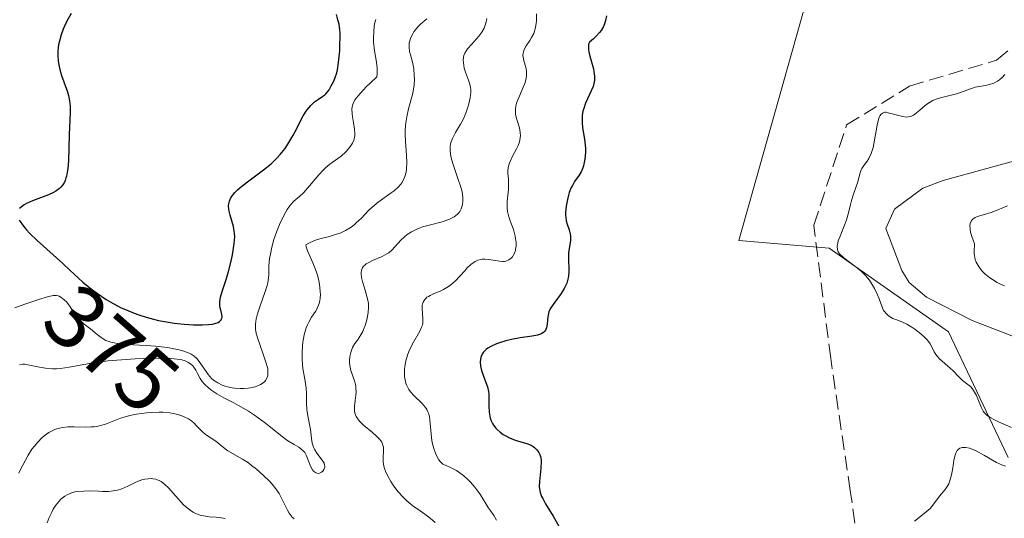
# Model space of a CAD drawing. Units: metres. Extents: x 628938 to 631495, y 4674098 to 4676458.
# Drawn here: x 629235 to 629346, y 4674299 to 4674355 of the extents above; entities that cross this region are included whole.
import ezdxf
from ezdxf.enums import TextEntityAlignment as Align

# ---------------------------------------------------------------- set-up
doc = ezdxf.new("R2010")
doc.units = ezdxf.units.M
doc.header["$MEASUREMENT"] = 0
doc.linetypes.add('DGN Style 3', pattern=[2.307223, 1.648017, -0.659207])
for name, color, linetype, lineweight in [('Corriente natural lineal', 142, 'Continuous', 13), ('Curva de nivel maestra', 30, 'Continuous', 30), ('Curva de nivel normal', 30, 'Continuous', 0), ('Pastizal CxS', 92, 'Continuous', 0), ('Rótulo de curva de nivel directora', 7, 'Continuous', 0), ('Senda', 7, 'DGN Style 3', 0), ('Suelo desnudo CxS', 253, 'Continuous', 0)]:
    doc.layers.add(name, color=color, linetype=linetype, lineweight=lineweight)
doc.styles.add('Style-Arial', font='txt')

# ---------------------------------------------------------------- blocks, each defined once
blk = doc.blocks.new('*U6')
at = {"layer": 'Suelo desnudo CxS', "color": 253, "linetype": 'Continuous', "lineweight": 0}
blk.add_polyline3d([(629348.0553, 4674411.3063, 346.2051), (629324.2679, 4674360.0409, 345.7721), (629315.8173, 4674330.0293, 346.6446), (629325.9731, 4674329.1331, 345.6334), (629339.4341, 4674319.7103, 344.5328), (629346.1643, 4674305.5763, 345.0449)], dxfattribs=at)

msp = doc.modelspace()

# ---------------------------------------------------------------- linework, layer by layer
at = {"layer": 'Corriente natural lineal', "color": 142, "linetype": 'Continuous', "lineweight": 13}
msp.add_polyline3d([(629351.3001, 4674340.2101, 344.5682), (629338.8301, 4674336.7801, 344.437), (629336.5601, 4674335.9001, 344.4952), (629333.3401, 4674333.5601, 344.6577), (629332.3901, 4674331.3801, 344.6038), (629334.1701, 4674326.6401, 344.3731), (629335.0101, 4674325.2701, 344.3684), (629336.9501, 4674323.6301, 344.1863), (629342.1001, 4674320.9901, 344.3768), (629347.7601, 4674318.8101, 344.106)], dxfattribs=at)
at = {"layer": 'Curva de nivel maestra', "color": 30, "linetype": 'Continuous', "lineweight": 30, "flags": 128}
for points, elevation in [([(629240.52, 4674355.5901), (629240.04, 4674354.7301), (629239.78, 4674354.1801), (629239.63, 4674353.8401), (629239.38, 4674353.1801), (629239.19, 4674352.4901), (629239.1, 4674352.0601), (629239.06, 4674351.7901), (629239.01, 4674351.2701), (629239, 4674350.9001), (629239.04, 4674350.2301), (629239.15, 4674349.6301), (629239.24, 4674349.2701), (629239.44, 4674348.6201), (629240.09, 4674346.7701), (629240.21, 4674346.3601), (629240.34, 4674345.7701), (629240.38, 4674345.4701), (629240.41, 4674345.1501), (629240.42, 4674344.4501), (629240.31, 4674341.9301), (629240.21, 4674339.0001), (629240.13, 4674338.1201), (629240.08, 4674337.7301), (629239.98, 4674337.2701), (629239.93, 4674337.0601), (629239.83, 4674336.7701), (629239.75, 4674336.6001), (629239.57, 4674336.2901), (629239.35, 4674336.0201), (629239.19, 4674335.8601), (629238.8, 4674335.5701), (629238.54, 4674335.4201), (629237.97, 4674335.1601), (629236.16, 4674334.4901), (629235.49, 4674334.2001), (629235.22, 4674334.0401), (629234.88, 4674333.7901), (629234.7, 4674333.6101)], 375), ([(629251.49, 4674320.8101), (629252.13, 4674320.7101), (629253.25, 4674320.5801), (629254.3, 4674320.5101), (629254.93, 4674320.5001), (629255.32, 4674320.5001), (629256, 4674320.5401), (629256.46, 4674320.6001), (629256.71, 4674320.6501), (629257.09, 4674320.7901), (629257.23, 4674320.8801), (629257.42, 4674321.0601), (629257.51, 4674321.2701), (629257.53, 4674321.4101), (629257.51, 4674321.6901), (629257.44, 4674322.0001), (629257.33, 4674322.4301), (629257.29, 4674322.6801), (629257.29, 4674323.1101), (629257.32, 4674323.3601), (629257.37, 4674323.6401), (629257.54, 4674324.2601), (629258.03, 4674325.7301), (629258.27, 4674326.5101), (629258.57, 4674327.6701), (629258.72, 4674328.4101), (629258.8, 4674328.8701), (629258.91, 4674329.6901), (629258.96, 4674330.4201), (629258.94, 4674330.8301), (629258.91, 4674331.0801), (629258.81, 4674331.5901), (629258.43, 4674332.8701), (629258.32, 4674333.3201), (629258.29, 4674333.5501), (629258.27, 4674333.9401), (629258.29, 4674334.1401), (629258.36, 4674334.4401), (629258.49, 4674334.7601), (629258.58, 4674334.9201), (629258.82, 4674335.2501), (629258.98, 4674335.4301), (629259.26, 4674335.7101), (629259.59, 4674336.0001), (629260.39, 4674336.6301), (629262.22, 4674337.9801), (629263.07, 4674338.6701), (629263.45, 4674339.0201), (629263.68, 4674339.2401), (629264.1, 4674339.7001), (629264.64, 4674340.3901), (629264.96, 4674340.8601), (629265.52, 4674341.8201), (629265.92, 4674342.5801), (629266.43, 4674343.5801), (629266.69, 4674344.0601), (629267.1, 4674344.7001), (629267.31, 4674344.9801), (629267.53, 4674345.2301), (629267.97, 4674345.6401), (629268.4, 4674345.9601), (629268.91, 4674346.3001), (629269.12, 4674346.4501), (629269.25, 4674346.5601), (629269.46, 4674346.7901), (629269.6, 4674347.0101), (629269.85, 4674347.4601), (629270.14, 4674347.9901), (629270.3, 4674348.3801), (629270.46, 4674348.9101), (629270.54, 4674349.2601), (629270.67, 4674350.0901), (629270.8, 4674351.3801), (629270.83, 4674352.0401), (629270.85, 4674352.9801), (629270.84, 4674353.4001), (629270.81, 4674353.7701), (629270.72, 4674354.3801), (629270.6, 4674354.8801), (629270.43, 4674355.4701)], 375), ([(629300.87, 4674355.3301), (629300.78, 4674354.8201), (629300.7, 4674354.5501), (629300.53, 4674354.1201), (629300.27, 4674353.6801), (629300.11, 4674353.4501), (629299.68, 4674352.9901), (629299.42, 4674352.7501), (629298.95, 4674352.3801), (629298.87, 4674352.1401), (629298.84, 4674351.9501), (629298.86, 4674351.5201), (629298.89, 4674351.2801), (629299, 4674350.7901), (629299.4, 4674349.3501), (629299.47, 4674349.0501), (629299.54, 4674348.5401), (629299.54, 4674348.1201), (629299.5, 4674347.8701), (629299.36, 4674347.3801), (629298.52, 4674345.4901), (629298.31, 4674344.8901), (629298.23, 4674344.5801), (629298.15, 4674344.1001), (629298.12, 4674343.5801), (629298.12, 4674343.3001), (629298.19, 4674342.7101), (629298.4, 4674341.4301), (629298.48, 4674340.7601), (629298.5, 4674340.4201), (629298.51, 4674340.0901), (629298.47, 4674339.4301), (629298.37, 4674338.8101), (629298.27, 4674338.4301), (629298.2, 4674338.2001), (629298.03, 4674337.7701), (629297.8, 4674337.3801), (629297.29, 4674336.6601), (629297.03, 4674336.2301), (629296.9, 4674335.9801), (629296.69, 4674335.4301), (629296.59, 4674335.1301), (629296.47, 4674334.6501), (629296.32, 4674333.9001), (629296.26, 4674333.1701), (629296.27, 4674332.8301), (629296.29, 4674332.6201), (629296.35, 4674332.2201), (629296.45, 4674331.8501), (629296.66, 4674331.2001), (629296.79, 4674330.7501), (629296.83, 4674330.5201), (629296.84, 4674330.0801), (629296.8, 4674329.7701), (629296.68, 4674329.1301), (629296.61, 4674328.6001), (629296.59, 4674328.3301), (629296.59, 4674327.7301), (629296.63, 4674326.9001), (629296.63, 4674326.4601), (629296.6, 4674326.0301), (629296.57, 4674325.8201), (629296.5, 4674325.5001), (629296.4, 4674325.1901), (629296.31, 4674324.9901), (629296.11, 4674324.5901), (629295.76, 4674324.0301), (629295.04, 4674323.0601), (629294.68, 4674322.5401), (629294.54, 4674322.3001), (629294.39, 4674321.9601), (629294.34, 4674321.7801), (629294.27, 4674321.4101), (629294.21, 4674320.5701), (629294.12, 4674320.1601), (629294.01, 4674319.9201), (629293.94, 4674319.8101), (629293.79, 4674319.6601), (629293.6, 4674319.5301), (629293.45, 4674319.4601), (629293.1, 4674319.3501), (629292.5, 4674319.2201), (629291.15, 4674319.0401), (629290.16, 4674318.8601), (629289.55, 4674318.7201), (629288.81, 4674318.5001), (629288.48, 4674318.3801), (629287.85, 4674318.0801), (629287.51, 4674317.8701), (629287.31, 4674317.7301), (629287.01, 4674317.4301), (629286.92, 4674317.3101), (629286.79, 4674317.0701), (629286.7, 4674316.8201), (629286.67, 4674316.6501), (629286.64, 4674316.2901), (629286.68, 4674315.9001), (629286.71, 4674315.7001), (629286.79, 4674315.3701), (629286.97, 4674314.8301), (629287.29, 4674314.0101), (629287.45, 4674313.5201), (629287.56, 4674312.9801), (629287.6, 4674312.6801), (629287.62, 4674312.2601), (629287.63, 4674311.3501), (629287.67, 4674310.6501), (629287.73, 4674310.2001), (629287.78, 4674309.9901), (629287.89, 4674309.6801), (629288.03, 4674309.3801), (629288.14, 4674309.2001), (629288.41, 4674308.8601), (629288.55, 4674308.7001), (629288.88, 4674308.4201), (629289.22, 4674308.1701), (629289.46, 4674308.0201), (629289.93, 4674307.7701), (629290.19, 4674307.6601), (629290.68, 4674307.4701), (629291.91, 4674307.1201), (629292.37, 4674306.9401), (629292.62, 4674306.7901), (629292.77, 4674306.6801), (629293.04, 4674306.4401), (629293.25, 4674306.1401), (629293.34, 4674305.9601), (629293.45, 4674305.6601), (629293.51, 4674305.3001), (629293.52, 4674305.0901), (629293.49, 4674304.3701), (629293.32, 4674302.8501), (629293.3, 4674302.2901), (629293.31, 4674302.0301), (629293.4, 4674301.6301), (629293.57, 4674301.1801), (629293.69, 4674300.9201), (629294.01, 4674300.3401), (629294.85, 4674298.9401), (629295.51, 4674297.8101)], 350), ([(629234.66, 4674332.3201), (629234.76, 4674332.1501), (629235.02, 4674331.7701), (629235.28, 4674331.4501), (629235.48, 4674331.2201), (629235.84, 4674330.8501), (629236.69, 4674330.0301), (629239.57, 4674327.4401), (629240.38, 4674326.6801), (629241.34, 4674325.7601), (629241.83, 4674325.3301), (629242.62, 4674324.6701), (629243.06, 4674324.3301), (629243.96, 4674323.7001), (629244.46, 4674323.3801), (629245.27, 4674322.9001), (629246.16, 4674322.4401), (629246.63, 4674322.2201), (629247.62, 4674321.8101), (629248.14, 4674321.6201), (629248.96, 4674321.3601), (629249.8, 4674321.1401), (629250.38, 4674321.0101), (629251.49, 4674320.8101)], 375)]:
    msp.add_lwpolyline(points, dxfattribs=dict(at, elevation=elevation))
at = {"layer": 'Curva de nivel normal', "color": 30, "linetype": 'Continuous', "lineweight": 0, "flags": 128}
for points, elevation in [([(629234.16, 4674322.4401), (629235.3, 4674322.8301), (629236.98, 4674323.4101), (629237.7, 4674323.6301), (629238, 4674323.7101), (629238.48, 4674323.8001), (629238.85, 4674323.8101), (629239.04, 4674323.7801), (629239.16, 4674323.7401), (629239.37, 4674323.6201), (629239.74, 4674323.3301), (629239.98, 4674323.0901), (629240.14, 4674322.9101), (629240.42, 4674322.5301), (629241.01, 4674321.6101), (629241.27, 4674321.2801), (629241.43, 4674321.1201), (629242, 4674320.6001), (629242.87, 4674319.9101), (629243.28, 4674319.5801), (629243.75, 4674319.1801), (629244, 4674319.0001), (629244.44, 4674318.7501), (629244.8, 4674318.6201), (629245.01, 4674318.5601), (629245.38, 4674318.4801), (629245.8, 4674318.4101), (629246.77, 4674318.3101), (629248.98, 4674318.1701), (629250.04, 4674318.1001), (629251.37, 4674317.9501), (629252.1, 4674317.8201), (629252.53, 4674317.7301), (629253.24, 4674317.5301), (629253.81, 4674317.3201), (629254.06, 4674317.2001), (629254.38, 4674316.9801), (629254.69, 4674316.7001), (629254.83, 4674316.5201), (629255.29, 4674315.8801), (629255.73, 4674315.2401), (629255.96, 4674314.9201), (629256.36, 4674314.4801), (629256.57, 4674314.2901), (629257.04, 4674313.9701), (629257.54, 4674313.7201), (629257.9, 4674313.6001), (629258.15, 4674313.5301), (629258.67, 4674313.4201), (629258.97, 4674313.3801), (629259.57, 4674313.3501), (629259.98, 4674313.3501), (629260.49, 4674313.3901), (629260.74, 4674313.4201), (629261.25, 4674313.5301), (629261.47, 4674313.6001), (629261.86, 4674313.7701), (629262.17, 4674313.9801), (629262.34, 4674314.1401), (629262.43, 4674314.2501), (629262.58, 4674314.4901), (629262.68, 4674314.7801), (629262.71, 4674314.9401), (629262.71, 4674315.2901), (629262.68, 4674315.5601), (629262.52, 4674316.2001), (629262.22, 4674317.1001), (629261.75, 4674318.4201), (629261.54, 4674319.0301), (629261.35, 4674319.7401), (629261.3, 4674320.0701), (629261.3, 4674320.5901), (629261.38, 4674321.1701), (629261.46, 4674321.5001), (629261.56, 4674321.8601), (629261.82, 4674322.6501), (629262.41, 4674324.2601), (629262.63, 4674324.9601), (629262.7, 4674325.2601), (629262.78, 4674325.7701), (629262.81, 4674326.2101), (629262.81, 4674326.8201), (629262.82, 4674327.1601), (629262.9, 4674328.0001), (629262.98, 4674328.4901), (629263.15, 4674329.2801), (629263.37, 4674330.1101), (629263.51, 4674330.5401), (629263.66, 4674330.9701), (629264, 4674331.8101), (629264.38, 4674332.6101), (629264.72, 4674333.2301), (629264.89, 4674333.5101), (629265.13, 4674333.8701), (629265.3, 4674334.0901), (629265.63, 4674334.4401), (629266.31, 4674335.0101), (629266.7, 4674335.3801), (629267.4, 4674336.1701), (629268.43, 4674337.4001), (629268.95, 4674337.9501), (629269.2, 4674338.1901), (629269.69, 4674338.6001), (629270.57, 4674339.2401), (629270.96, 4674339.5301), (629271.49, 4674340.0001), (629271.79, 4674340.3301), (629272.11, 4674340.7701), (629272.24, 4674340.9901), (629272.39, 4674341.3101), (629272.44, 4674341.4701), (629272.5, 4674341.8001), (629272.51, 4674342.0301), (629272.48, 4674342.5701), (629272.36, 4674343.2801), (629272.24, 4674343.9701), (629272.2, 4674344.3201), (629272.18, 4674344.8101), (629272.2, 4674345.0901), (629272.23, 4674345.2301), (629272.31, 4674345.4601), (629272.52, 4674345.8501), (629272.88, 4674346.3301), (629273.13, 4674346.6201), (629273.8, 4674347.3201), (629274.22, 4674347.7301), (629274.98, 4674348.4601), (629275.02, 4674348.8101), (629275.02, 4674349.0301), (629275.01, 4674349.4701), (629274.93, 4674350.1201), (629274.78, 4674350.9601), (629274.72, 4674351.3901), (629274.62, 4674352.3501), (629274.61, 4674352.7701), (629274.63, 4674353.5901), (629274.7, 4674354.1601), (629274.74, 4674354.4201), (629274.86, 4674354.9201)], 370), ([(629280.64, 4674355.0101), (629279.92, 4674354.4101), (629279.75, 4674354.2501), (629279.44, 4674353.9101), (629279.17, 4674353.5501), (629279.03, 4674353.3001), (629278.8, 4674352.8201), (629278.74, 4674352.6401), (629278.65, 4674352.3001), (629278.62, 4674351.9701), (629278.62, 4674351.7501), (629278.68, 4674351.3001), (629278.77, 4674350.9301), (629278.99, 4674350.1101), (629279.14, 4674349.3801), (629279.21, 4674348.6201), (629279.22, 4674348.2001), (629279.18, 4674347.5401), (629279.08, 4674346.8301), (629279.01, 4674346.4601), (629278.87, 4674345.9501), (629278.56, 4674344.8501), (629278.35, 4674343.9401), (629278.24, 4674343.2801), (629278.21, 4674342.9301), (629278.18, 4674342.3901), (629278.18, 4674342.0101), (629278.22, 4674341.2101), (629278.34, 4674339.5901), (629278.37, 4674338.8001), (629278.34, 4674338.0501), (629278.29, 4674337.7001), (629278.16, 4674337.2201), (629277.97, 4674336.7901), (629277.8, 4674336.5201), (629277.68, 4674336.3601), (629277.41, 4674336.0501), (629276.95, 4674335.6301), (629276.61, 4674335.3801), (629275.14, 4674334.3501), (629274.45, 4674333.7601), (629274.02, 4674333.3501), (629273.24, 4674332.5401), (629272.67, 4674331.9901), (629272.38, 4674331.7401), (629272.08, 4674331.5201), (629271.47, 4674331.1501), (629270.85, 4674330.8601), (629270.45, 4674330.7101), (629269.66, 4674330.4801), (629268.55, 4674330.2001), (629267.97, 4674330.0001), (629267.32, 4674329.7101), (629266.97, 4674329.5101), (629267.02, 4674329.3001), (629267.16, 4674328.8601), (629267.34, 4674328.4201), (629267.76, 4674327.4801), (629268.07, 4674326.7301), (629268.21, 4674326.3501), (629268.32, 4674325.9901), (629268.49, 4674325.2701), (629268.57, 4674324.7401), (629268.61, 4674324.2101), (629268.62, 4674323.9601), (629268.59, 4674323.4701), (629268.56, 4674323.2501), (629268.49, 4674322.9201), (629268.42, 4674322.7301), (629268.26, 4674322.3601), (629268.07, 4674322.0301), (629267.63, 4674321.3701), (629267.3, 4674320.8201), (629267.15, 4674320.5101), (629267.01, 4674320.1701), (629266.93, 4674319.9201), (629266.79, 4674319.3901), (629266.64, 4674318.5401), (629266.59, 4674318.1501), (629266.55, 4674317.3601), (629266.55, 4674316.7701), (629266.62, 4674315.9201), (629266.69, 4674315.3801), (629266.86, 4674314.3701), (629267.02, 4674313.3601), (629267.06, 4674312.7601), (629267.07, 4674311.7001), (629267.09, 4674310.9601), (629267.16, 4674310.4701), (629267.36, 4674309.4801), (629267.5, 4674308.7201), (629267.62, 4674307.6901), (629267.71, 4674307.1901), (629267.86, 4674306.7101), (629267.96, 4674306.4801), (629268.22, 4674306.0401), (629268.82, 4674305.2601), (629269.04, 4674304.9101), (629269.1, 4674304.7401), (629269.12, 4674304.5801), (629269.11, 4674304.4801), (629269.06, 4674304.2801), (629269.01, 4674304.1901), (629268.89, 4674304.0301), (629268.75, 4674303.9001), (629268.53, 4674303.7901), (629268.42, 4674303.7701), (629268.22, 4674303.7801), (629268.07, 4674303.8501), (629267.86, 4674304.0201), (629267.73, 4674304.1801), (629267.5, 4674304.6001), (629267.05, 4674305.7501), (629266.85, 4674306.1201), (629266.72, 4674306.2801), (629266.43, 4674306.5501), (629266.2, 4674306.7101), (629265.66, 4674307.0201), (629264.96, 4674307.4401), (629264.17, 4674308.0201), (629262.44, 4674309.4201), (629261.62, 4674310.0401), (629261.19, 4674310.3401), (629260.52, 4674310.7801), (629259.4, 4674311.4301), (629258.86, 4674311.7201), (629257.75, 4674312.3001), (629256.96, 4674312.7401), (629256.25, 4674313.1901), (629255.95, 4674313.4301), (629255.69, 4674313.6601), (629255.54, 4674313.8201), (629255.28, 4674314.1401), (629255.08, 4674314.4501), (629254.76, 4674315.0401), (629254.56, 4674315.4201), (629254.35, 4674315.7401), (629254.23, 4674315.8801), (629253.98, 4674316.1101), (629253.79, 4674316.2401), (629253.66, 4674316.3201), (629253.36, 4674316.4501), (629253.01, 4674316.5601), (629252.81, 4674316.6001), (629252.46, 4674316.6601), (629251.81, 4674316.7201), (629250.41, 4674316.7401), (629248.7, 4674316.7101), (629247.72, 4674316.6701), (629246.19, 4674316.5801), (629244.67, 4674316.4401), (629243.94, 4674316.3501), (629242.59, 4674316.1401), (629240.29, 4674315.7301), (629239.31, 4674315.5901), (629238.86, 4674315.5601), (629238.43, 4674315.5601), (629237.64, 4674315.6101), (629236.95, 4674315.7301), (629235.84, 4674315.9801), (629235.46, 4674316.0501), (629235.29, 4674316.0601), (629235.05, 4674316.0601), (629234.7, 4674315.9901)], 365), ([(629281.58, 4674298.2401), (629280.99, 4674298.7201), (629280.39, 4674299.1701), (629279.61, 4674299.7201), (629279.25, 4674299.9801), (629278.62, 4674300.4601), (629278.34, 4674300.7001), (629277.95, 4674301.0801), (629277.37, 4674301.7401), (629276.84, 4674302.4501), (629276.58, 4674302.8401), (629276.23, 4674303.4401), (629275.96, 4674304.0301), (629275.85, 4674304.3101), (629275.78, 4674304.5801), (629275.7, 4674305.0801), (629275.69, 4674305.5301), (629275.74, 4674306.3001), (629275.72, 4674306.7401), (629275.68, 4674306.9501), (629275.55, 4674307.2701), (629275.31, 4674307.6001), (629275.15, 4674307.7801), (629274.96, 4674307.9701), (629274.5, 4674308.3701), (629273.5, 4674309.2101), (629273.08, 4674309.6201), (629272.91, 4674309.8101), (629272.66, 4674310.1901), (629272.52, 4674310.5601), (629272.47, 4674310.8001), (629272.46, 4674310.9701), (629272.47, 4674311.3301), (629272.54, 4674311.9801), (629272.62, 4674312.6001), (629272.64, 4674312.9201), (629272.63, 4674313.4001), (629272.6, 4674313.6301), (629272.49, 4674314.1001), (629272.06, 4674315.3801), (629271.94, 4674315.9401), (629271.91, 4674316.2801), (629271.91, 4674316.5101), (629271.96, 4674316.9501), (629272.06, 4674317.3901), (629272.13, 4674317.6101), (629272.26, 4674317.9401), (629272.5, 4674318.3901), (629272.79, 4674318.8001), (629273.2, 4674319.3901), (629273.4, 4674319.7601), (629273.49, 4674319.9701), (629273.66, 4674320.4301), (629273.81, 4674320.9301), (629273.89, 4674321.2601), (629274, 4674321.9001), (629274.05, 4674322.5101), (629274.03, 4674322.8901), (629274, 4674323.1501), (629273.87, 4674323.6901), (629273.66, 4674324.4001), (629273.36, 4674325.3901), (629273.26, 4674325.8601), (629273.21, 4674326.2301), (629273.21, 4674326.4001), (629273.25, 4674326.6401), (629273.32, 4674326.8601), (629273.38, 4674326.9601), (629273.53, 4674327.1601), (629273.63, 4674327.2501), (629273.8, 4674327.3801), (629274, 4674327.5101), (629274.5, 4674327.7501), (629275.6, 4674328.2301), (629276.11, 4674328.5001), (629276.33, 4674328.6401), (629276.7, 4674328.9601), (629277.03, 4674329.3001), (629277.43, 4674329.7701), (629277.65, 4674330.0101), (629278.14, 4674330.4701), (629278.42, 4674330.6901), (629278.91, 4674331.0101), (629279.48, 4674331.2901), (629279.8, 4674331.4201), (629280.14, 4674331.5401), (629280.88, 4674331.7501), (629282.36, 4674332.1301), (629283, 4674332.3301), (629283.27, 4674332.4401), (629283.72, 4674332.6801), (629284.06, 4674332.9501), (629284.23, 4674333.1501), (629284.33, 4674333.2901), (629284.49, 4674333.5901), (629284.6, 4674333.9301), (629284.64, 4674334.1101), (629284.68, 4674334.4001), (629284.68, 4674334.8901), (629284.6, 4674335.4701), (629284.52, 4674335.8001), (629284.42, 4674336.1501), (629284.17, 4674336.9001), (629283.62, 4674338.4701), (629283.41, 4674339.1901), (629283.34, 4674339.5201), (629283.26, 4674340.1001), (629283.26, 4674340.6101), (629283.31, 4674340.9201), (629283.37, 4674341.1201), (629283.51, 4674341.5201), (629283.62, 4674341.7301), (629283.86, 4674342.1801), (629284.43, 4674343.1201), (629284.71, 4674343.6401), (629284.84, 4674343.9101), (629285.06, 4674344.4801), (629285.25, 4674345.0501), (629285.35, 4674345.4101), (629285.5, 4674346.0801), (629285.58, 4674346.7001), (629285.58, 4674347.0501), (629285.56, 4674347.2501), (629285.48, 4674347.6501), (629285.33, 4674348.0801), (629285.09, 4674348.6701), (629284.98, 4674348.9701), (629284.85, 4674349.4301), (629284.75, 4674350.0401), (629284.73, 4674350.3201), (629284.76, 4674350.6801), (629284.8, 4674350.8601), (629284.9, 4674351.1401), (629285.09, 4674351.4401), (629285.21, 4674351.6001), (629285.71, 4674352.1601), (629286.23, 4674352.7301), (629286.48, 4674353.0301), (629286.82, 4674353.5001), (629287.07, 4674353.9401), (629287.16, 4674354.1601), (629287.28, 4674354.5001), (629287.38, 4674355.0201)], 360), ([(629292.99, 4674355.5701), (629292.99, 4674354.7501), (629292.97, 4674354.5001), (629292.89, 4674354.0301), (629292.77, 4674353.6101), (629292.68, 4674353.3501), (629292.44, 4674352.8801), (629292.24, 4674352.5401), (629291.84, 4674351.9401), (629291.61, 4674351.5301), (629291.51, 4674351.2701), (629291.48, 4674351.1401), (629291.45, 4674350.8701), (629291.47, 4674350.6901), (629291.55, 4674350.2801), (629291.77, 4674349.5401), (629291.85, 4674349.1001), (629291.87, 4674348.7701), (629291.86, 4674348.5901), (629291.82, 4674348.3201), (629291.78, 4674348.1301), (629291.66, 4674347.7201), (629291.5, 4674347.3101), (629291.13, 4674346.4701), (629290.78, 4674345.6001), (629290.7, 4674345.3501), (629290.62, 4674344.8901), (629290.61, 4674344.4801), (629290.64, 4674344.2201), (629290.78, 4674343.6701), (629291.07, 4674342.7201), (629291.16, 4674342.1901), (629291.18, 4674341.8201), (629291.16, 4674341.6301), (629291.12, 4674341.3401), (629291.06, 4674341.1401), (629290.92, 4674340.7401), (629290.73, 4674340.3301), (629290.3, 4674339.5201), (629290.02, 4674338.9301), (629289.91, 4674338.6501), (629289.84, 4674338.3801), (629289.8, 4674338.2101), (629289.77, 4674337.8701), (629289.77, 4674337.5501), (629289.82, 4674336.9201), (629289.85, 4674336.4601), (629289.84, 4674335.7801), (629289.7, 4674334.4601), (629289.67, 4674333.9401), (629289.68, 4674333.6901), (629289.72, 4674333.3001), (629289.86, 4674332.6801), (629290.02, 4674332.2301), (629290.38, 4674331.2401), (629290.59, 4674330.4901), (629290.64, 4674330.2501), (629290.69, 4674329.7801), (629290.68, 4674329.3501), (629290.64, 4674329.0801), (629290.61, 4674328.9001), (629290.5, 4674328.5901), (629290.36, 4674328.3101), (629290.27, 4674328.1801), (629290.12, 4674328.0101), (629289.86, 4674327.8201), (629289.55, 4674327.6901), (629289.37, 4674327.6601), (629289.19, 4674327.6501), (629288.8, 4674327.6701), (629287.62, 4674327.8801), (629287.15, 4674327.9301), (629286.88, 4674327.9101), (629286.71, 4674327.8901), (629286.39, 4674327.8001), (629286.07, 4674327.6501), (629285.91, 4674327.5501), (629285.63, 4674327.3401), (629285.15, 4674326.8801), (629284.9, 4674326.6101), (629284.32, 4674325.9701), (629283.84, 4674325.4801), (629283.33, 4674325.0201), (629283.06, 4674324.8201), (629282.5, 4674324.4901), (629282.14, 4674324.3101), (629281.44, 4674324.0301), (629280.99, 4674323.8301), (629280.8, 4674323.7201), (629280.64, 4674323.6101), (629280.54, 4674323.5301), (629280.38, 4674323.3601), (629280.31, 4674323.2701), (629280.21, 4674323.0801), (629280.14, 4674322.8701), (629280.11, 4674322.7201), (629280.09, 4674322.4001), (629280.19, 4674321.1601), (629280.16, 4674320.7101), (629280.12, 4674320.4801), (629280.04, 4674320.2501), (629279.84, 4674319.7901), (629278.96, 4674318.2801), (629278.6, 4674317.5001), (629278.45, 4674317.0901), (629278.26, 4674316.4601), (629278.14, 4674315.8301), (629278.11, 4674315.5101), (629278.1, 4674314.9701), (629278.11, 4674314.7001), (629278.17, 4674314.3101), (629278.27, 4674313.9301), (629278.34, 4674313.7401), (629278.5, 4674313.3901), (629278.6, 4674313.2201), (629278.77, 4674312.9701), (629279.18, 4674312.5101), (629280.08, 4674311.6401), (629280.47, 4674311.1901), (629280.63, 4674310.9601), (629280.75, 4674310.7101), (629280.81, 4674310.5401), (629280.91, 4674310.1801), (629280.97, 4674309.7901), (629281.1, 4674308.2001), (629281.19, 4674307.4801), (629281.26, 4674307.1101), (629281.4, 4674306.5601), (629281.59, 4674306.0301), (629281.7, 4674305.7801), (629281.97, 4674305.3101), (629282.13, 4674305.1001), (629282.41, 4674304.8201), (629282.96, 4674304.6001), (629283.31, 4674304.4401), (629283.95, 4674304.0801), (629284.24, 4674303.8901), (629284.79, 4674303.4801), (629285.27, 4674303.0601), (629285.55, 4674302.7801), (629286.05, 4674302.2201), (629286.28, 4674301.9201), (629286.68, 4674301.3701), (629287.55, 4674299.9201), (629287.75, 4674299.6201), (629288.17, 4674299.0201), (629288.49, 4674298.5101)], 355), ([(629345.79, 4674348.7101), (629345.5, 4674348.4001), (629345.19, 4674348.1401), (629344.97, 4674347.9901), (629344.54, 4674347.7601), (629344.07, 4674347.5901), (629343.76, 4674347.5101), (629343.15, 4674347.4101), (629342.47, 4674347.2901), (629342.03, 4674347.1601), (629341.1, 4674346.7901), (629340.33, 4674346.5301), (629338.54, 4674346.1001), (629337.95, 4674345.9001), (629337.66, 4674345.7801), (629337.13, 4674345.4601), (629336.8, 4674345.2201), (629336.21, 4674344.7201), (629335.65, 4674344.2601), (629335.49, 4674344.1501), (629335.18, 4674344.0001), (629334.9, 4674343.9401), (629334.7, 4674343.9301), (629334.3, 4674343.9901), (629332.66, 4674344.4201), (629332.38, 4674344.4601), (629332.25, 4674344.4601), (629332.07, 4674344.4201), (629331.84, 4674344.2601), (629331.7, 4674344.0501), (629331.64, 4674343.9201), (629331.55, 4674343.6701), (629331.4, 4674343.0101), (629331.11, 4674341.3401), (629330.94, 4674340.5101), (629330.84, 4674340.1401), (629330.72, 4674339.8101), (629330.45, 4674339.2601), (629330.27, 4674338.9701), (629329.91, 4674338.4701), (629329.69, 4674338.1401), (629329.61, 4674337.9801), (629329.47, 4674337.6401), (629329.18, 4674336.5301), (629329.05, 4674336.1101), (629328.72, 4674335.2201), (629328.49, 4674334.5301), (629328.38, 4674334.0801), (629328.17, 4674333.1401), (629327.94, 4674332.3401), (629327.71, 4674331.7501), (629327.22, 4674330.5201), (629327.02, 4674329.9601), (629326.95, 4674329.7001), (629326.9, 4674329.4001), (629326.89, 4674329.2701), (629326.91, 4674329.0801), (629326.93, 4674328.9601), (629327.01, 4674328.7401), (629327.14, 4674328.5301), (629327.25, 4674328.3901), (629327.55, 4674328.1201), (629327.99, 4674327.7801), (629329.04, 4674327.0101), (629329.58, 4674326.5701), (629329.84, 4674326.3201), (629330.08, 4674326.0701), (629330.52, 4674325.5301), (629330.89, 4674324.9801), (629331.1, 4674324.6101), (629331.45, 4674323.9001), (629331.64, 4674323.4301), (629331.92, 4674322.6201), (629332.13, 4674322.1401), (629332.22, 4674322.0101), (629332.41, 4674321.7701), (629332.63, 4674321.5601), (629332.8, 4674321.4401), (629333.17, 4674321.2401), (629333.49, 4674321.1001), (629334.18, 4674320.8301), (629334.74, 4674320.5801), (629335.3, 4674320.2601), (629335.66, 4674320.0201), (629336.32, 4674319.5101), (629336.86, 4674319.0201), (629337.08, 4674318.7701), (629337.36, 4674318.3801), (629337.51, 4674318.0901), (629337.83, 4674317.4601), (629338.03, 4674317.1501), (629338.15, 4674316.9901), (629338.43, 4674316.6901), (629339.62, 4674315.6401), (629339.96, 4674315.3201), (629340.59, 4674314.6801), (629341.04, 4674314.2501), (629341.91, 4674313.5601), (629342.16, 4674313.2801), (629342.28, 4674313.1201), (629342.39, 4674312.9401), (629342.59, 4674312.5401), (629343.12, 4674311.2501), (629343.37, 4674310.7901), (629343.52, 4674310.5801), (629343.81, 4674310.3001), (629344.21, 4674310.0201), (629344.47, 4674309.8801), (629345.09, 4674309.5901), (629346.56, 4674308.9501)], 345), ([(629345.76, 4674324.9201), (629345.44, 4674325.0301), (629344.95, 4674325.2701), (629344.4, 4674325.6101), (629344.1, 4674325.8201), (629343.54, 4674326.2701), (629343.27, 4674326.5401), (629343.01, 4674326.8501), (629342.89, 4674327.0101), (629342.67, 4674327.3801), (629342.58, 4674327.5701), (629342.47, 4674327.8901), (629342.36, 4674328.3401), (629342.33, 4674328.5901), (629342.32, 4674328.9801), (629342.36, 4674329.4101), (629342.39, 4674329.6301), (629342.07, 4674330.4801), (629341.94, 4674330.9401), (629341.89, 4674331.2101), (629341.87, 4674331.3801), (629341.86, 4674331.6701), (629341.9, 4674331.9401), (629341.95, 4674332.1001), (629342, 4674332.1901), (629342.11, 4674332.3501), (629342.21, 4674332.4401), (629342.45, 4674332.6001), (629342.72, 4674332.7201), (629343.34, 4674332.8901), (629344.36, 4674333.2201), (629345, 4674333.4601), (629345.4, 4674333.6201), (629346.08, 4674333.9401)], 345), ([(629234.61, 4674303.8101), (629234.82, 4674304.2001), (629235.32, 4674305.2001), (629235.68, 4674305.8401), (629236.1, 4674306.4801), (629236.35, 4674306.8101), (629236.77, 4674307.3001), (629237.23, 4674307.7701), (629237.49, 4674307.9901), (629238.02, 4674308.3801), (629238.3, 4674308.5401), (629238.75, 4674308.7401), (629239.22, 4674308.8801), (629239.54, 4674308.9401), (629240.2, 4674309.0001), (629240.87, 4674309.0101), (629242.19, 4674308.9801), (629242.82, 4674309.0001), (629243.12, 4674309.0301), (629243.56, 4674309.1001), (629243.84, 4674309.1701), (629244.39, 4674309.3301), (629246.1, 4674309.9801), (629246.76, 4674310.1901), (629247.12, 4674310.2901), (629247.89, 4674310.4501), (629249.01, 4674310.6001), (629249.58, 4674310.6401), (629250.44, 4674310.6601), (629250.86, 4674310.6501), (629251.66, 4674310.5801), (629252.03, 4674310.5301), (629252.55, 4674310.4201), (629253.01, 4674310.2701), (629253.28, 4674310.1601), (629253.76, 4674309.9001), (629253.97, 4674309.7501), (629254.34, 4674309.4501), (629254.66, 4674309.1401), (629255.2, 4674308.5701), (629255.39, 4674308.3901), (629255.77, 4674308.0901), (629256.82, 4674307.4001), (629257.3, 4674307.0401), (629257.89, 4674306.5501), (629258.2, 4674306.3201), (629259.84, 4674305.3801), (629260.5, 4674304.9401), (629260.85, 4674304.6701), (629261.4, 4674304.2401), (629262.2, 4674303.5401), (629262.87, 4674302.8901), (629263.18, 4674302.5601), (629263.6, 4674302.0401), (629263.97, 4674301.5001), (629264.13, 4674301.2201), (629264.55, 4674300.3701), (629264.9, 4674299.6301), (629265.1, 4674299.2901), (629265.32, 4674298.9801), (629265.45, 4674298.8401), (629265.66, 4674298.6401)], 360), ([(629345.86, 4674304.5901), (629345.53, 4674304.7001), (629344.84, 4674305.0001), (629344.39, 4674305.2501), (629343.5, 4674305.7801), (629342.58, 4674306.3001), (629342.31, 4674306.4301), (629341.81, 4674306.6101), (629341.39, 4674306.6901), (629341.14, 4674306.7001), (629340.99, 4674306.6801), (629340.74, 4674306.6001), (629340.54, 4674306.4701), (629340.41, 4674306.3301), (629340.26, 4674306.0501), (629340.18, 4674305.8201), (629340.06, 4674305.2601), (629340, 4674304.9201), (629339.89, 4674304.1801), (629339.79, 4674303.6101), (629339.65, 4674303.0701), (629339.57, 4674302.8201), (629339.47, 4674302.5901), (629339.23, 4674302.1901), (629339.06, 4674301.9501), (629338.44, 4674301.2101), (629337.69, 4674300.2001), (629337.36, 4674299.8301), (629337.17, 4674299.6401), (629336.7, 4674299.2401), (629335.6, 4674298.3901)], 345), ([(629257.88, 4674298.6601), (629257.67, 4674298.7101), (629257.22, 4674298.7801), (629256.86, 4674298.8201), (629256.07, 4674298.8901), (629255.46, 4674298.9701), (629255.05, 4674299.0601), (629254.85, 4674299.1301), (629254.56, 4674299.2401), (629254.28, 4674299.3901), (629254.09, 4674299.5001), (629253.74, 4674299.7601), (629253.24, 4674300.2001), (629252.93, 4674300.5301), (629252.33, 4674301.2001), (629251.51, 4674302.1401), (629251.1, 4674302.5301), (629250.67, 4674302.8401), (629250.45, 4674302.9601), (629250.21, 4674303.0601), (629250.05, 4674303.1101), (629249.72, 4674303.1701), (629249.54, 4674303.1801), (629249.19, 4674303.1701), (629248.83, 4674303.1201), (629248.59, 4674303.0701), (629248.09, 4674302.9001), (629247.72, 4674302.7301), (629246.92, 4674302.3301), (629246.24, 4674302.0401), (629245.74, 4674301.8901), (629245.47, 4674301.8301), (629245.03, 4674301.7701), (629244.72, 4674301.7401), (629244.06, 4674301.7401), (629243.59, 4674301.7501), (629242.64, 4674301.7901), (629241.94, 4674301.7801), (629241.26, 4674301.7301), (629240.94, 4674301.6801), (629240.48, 4674301.5501), (629240.07, 4674301.3701), (629239.81, 4674301.2101), (629239.65, 4674301.1001), (629239.36, 4674300.8501), (629239.16, 4674300.6401), (629238.8, 4674300.1901), (629238.5, 4674299.7201), (629238.33, 4674299.4001), (629238.05, 4674298.7901), (629237.83, 4674298.1801)], 355)]:
    msp.add_lwpolyline(points, dxfattribs=dict(at, elevation=elevation))
at = {"layer": 'Pastizal CxS', "color": 92, "linetype": 'Continuous', "lineweight": 0}
for points in [[(629346.1643, 4674305.5763, 345.0449), (629339.4341, 4674319.7103, 344.5328), (629325.9731, 4674329.1331, 345.6334), (629315.8173, 4674330.0293, 346.6446), (629324.2679, 4674360.0409, 345.7721), (629348.0553, 4674411.3063, 346.2051)], [(629348.0553, 4674411.3063, 346.2051), (629324.2679, 4674360.0409, 345.7721), (629315.8173, 4674330.0293, 346.6446), (629325.9731, 4674329.1331, 345.6334), (629339.4341, 4674319.7103, 344.5328), (629346.1643, 4674305.5763, 345.0449)]]:
    msp.add_polyline3d(points, dxfattribs=at)
at = {"layer": 'Senda', "color": 7, "linetype": 'DGN Style 3', "lineweight": 0}
msp.add_polyline3d([(629330.5605, 4674286.7447, 347.2297), (629328.3607, 4674301.8437, 345.8606), (629326.1611, 4674316.7441, 345.863), (629324.2613, 4674331.7431, 345.7557), (629327.9611, 4674343.0429, 345.7478), (629335.0625, 4674347.4183, 345.6856), (629344.8647, 4674350.3277, 345.2907), (629349.3405, 4674353.9979, 344.8751)], dxfattribs=at)
at = {"layer": 'Suelo desnudo CxS', "color": 253, "linetype": 'Continuous', "lineweight": 0}
msp.add_polyline3d([(629348.0553, 4674411.3063, 346.2051), (629324.2679, 4674360.0409, 345.7721), (629315.8173, 4674330.0293, 346.6446), (629325.9731, 4674329.1331, 345.6334), (629339.4341, 4674319.7103, 344.5328), (629346.1643, 4674305.5763, 345.0449)], dxfattribs=at)

# ---------------------------------------------------------------- block references
msp.add_blockref('*U6', (0, 0), dxfattribs=at)

# ---------------------------------------------------------------- texts
at = {"layer": 'Rótulo de curva de nivel directora', "color": 7, "linetype": 'Continuous', "lineweight": 0, "style": 'Style-Arial'}
msp.add_text('375', height=7, rotation=318.731482, dxfattribs=at).set_placement((629245.0647, 4674317.8099), align=Align.MIDDLE_CENTER)

doc.saveas('drawing.dxf')
